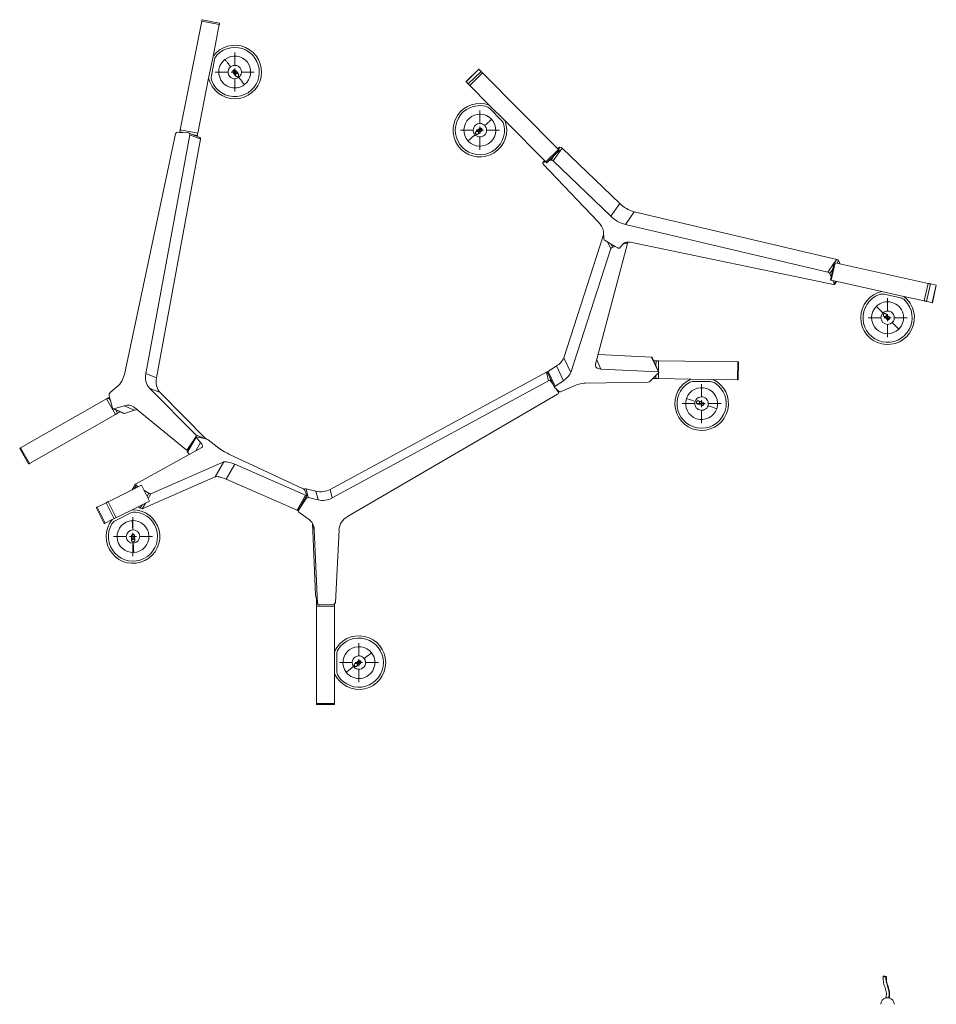
# Model space of a CAD drawing. Units: millimetres. Extents: x 51 to 415, y 13 to 252.
# Drawn here: x 51 to 144, y 152 to 252 of the extents above; entities that cross this region are included whole.
import ezdxf

# ---------------------------------------------------------------- set-up
doc = ezdxf.new("R2010")
doc.units = ezdxf.units.MM

# ---------------------------------------------------------------- blocks, each defined once
blk = doc.blocks.new('SW_CENTERMARKSYMBOL_0')
at = {"color": 0, "linetype": 'Continuous', "lineweight": 0}
for p, q in [((0, 0.726), (0, 1.982)), ((-0.726, 0), (-1.982, 0)), ((0, 0), (-0.363, 0)), ((0, 0), (0, 0.363)), ((0, 0), (0, -0.363)), ((0, 0), (0.363, 0)), ((0.726, 0), (1.982, 0)), ((0, -0.726), (0, -1.982))]:
    blk.add_line(p, q, dxfattribs=at)
blk = doc.blocks.new('SW_CENTERMARKSYMBOL_1')
at = {"color": 0, "linetype": 'Continuous', "lineweight": 0}
for p, q in [((0, 0.726), (0, 1.982)), ((-0.726, 0), (-1.982, 0)), ((0, 0), (-0.363, 0)), ((0, 0), (0, 0.363)), ((0, 0), (0, -0.363)), ((0, 0), (0.363, 0)), ((0.726, 0), (1.982, 0)), ((0, -0.726), (0, -1.982))]:
    blk.add_line(p, q, dxfattribs=at)
blk = doc.blocks.new('SW_CENTERMARKSYMBOL_2')
at = {"color": 0, "linetype": 'Continuous', "lineweight": 0}
for p, q in [((0, 0.726), (0, 1.982)), ((-0.726, 0), (-1.982, 0)), ((0, 0), (-0.363, 0)), ((0, 0), (0, 0.363)), ((0, 0), (0, -0.363)), ((0, 0), (0.363, 0)), ((0.726, 0), (1.982, 0)), ((0, -0.726), (0, -1.982))]:
    blk.add_line(p, q, dxfattribs=at)
blk = doc.blocks.new('SW_CENTERMARKSYMBOL_3')
at = {"color": 0, "linetype": 'Continuous', "lineweight": 0}
for p, q in [((0, 0.726), (0, 1.982)), ((-0.726, 0), (-1.982, 0)), ((0, 0), (-0.363, 0)), ((0, 0), (0, 0.363)), ((0, 0), (0, -0.363)), ((0, 0), (0.363, 0)), ((0.726, 0), (1.982, 0)), ((0, -0.726), (0, -1.982))]:
    blk.add_line(p, q, dxfattribs=at)
blk = doc.blocks.new('SW_CENTERMARKSYMBOL_4')
at = {"color": 0, "linetype": 'Continuous', "lineweight": 0}
for p, q in [((0, 0.726), (0, 1.982)), ((-0.726, 0), (-1.982, 0)), ((0, 0), (-0.363, 0)), ((0, 0), (0, 0.363)), ((0, 0), (0, -0.363)), ((0, 0), (0.363, 0)), ((0.726, 0), (1.982, 0)), ((0, -0.726), (0, -1.982))]:
    blk.add_line(p, q, dxfattribs=at)
blk = doc.blocks.new('SW_CENTERMARKSYMBOL_5')
at = {"color": 0, "linetype": 'Continuous', "lineweight": 0}
for p, q in [((0, 0.726), (0, 1.982)), ((-0.726, 0), (-1.982, 0)), ((0, 0), (-0.363, 0)), ((0, 0), (0, 0.363)), ((0, 0), (0, -0.363)), ((0, 0), (0.363, 0)), ((0.726, 0), (1.982, 0)), ((0, -0.726), (0, -1.982))]:
    blk.add_line(p, q, dxfattribs=at)

msp = doc.modelspace()

# ---------------------------------------------------------------- linework, layer by layer
at = {"color": 7, "linetype": 'Continuous', "lineweight": 15}
for p, q in [((70.934, 251.571), (69.154, 251.924)), ((66.936, 240.741), (69.125, 251.778)), ((69.125, 251.778), (70.905, 251.425)), ((70.905, 251.425), (70.266, 248.204)), ((70.266, 248.204), (69.825, 245.98)), ((70.434, 247.883), (70.103, 246.213)), ((97.227, 246.915), (95.94, 245.637)), ((95.946, 245.631), (97.233, 246.909)), ((97.233, 246.909), (97.46, 246.681)), ((69.825, 245.98), (68.716, 240.388)), ((72.582, 246.202), (72.592, 246.19)), ((72.85, 246.39), (72.841, 246.402)), ((96.172, 245.402), (97.46, 246.681)), ((97.619, 246.521), (96.331, 245.242)), ((97.619, 246.521), (105.327, 238.76)), ((96.172, 245.402), (95.946, 245.631)), ((96.331, 245.242), (98.303, 243.257)), ((99.901, 241.648), (98.303, 243.257)), ((98.341, 242.897), (99.541, 241.689)), ((99.901, 241.648), (104.04, 237.481)), ((66.461, 240.341), (61.269, 215.921)), ((63.452, 216.007), (67.915, 240.246)), ((66.886, 240.488), (66.636, 240.504)), ((66.886, 240.488), (66.895, 240.534)), ((66.886, 240.488), (67.246, 240.464)), ((67.246, 240.464), (66.895, 240.534)), ((68.716, 240.388), (66.936, 240.741)), ((67.807, 240.428), (67.246, 240.464)), ((68.923, 239.974), (67.842, 240.42)), ((68.996, 239.8), (67.915, 240.246)), ((68.656, 240.084), (68.675, 240.181)), ((96.949, 240.563), (96.938, 240.553)), ((97.161, 240.314), (97.171, 240.324)), ((64.533, 215.562), (68.996, 239.8)), ((105.2, 238.888), (105.465, 238.974)), ((105.465, 238.974), (105.321, 238.766)), ((104.04, 237.481), (105.327, 238.76)), ((104.131, 237.39), (105.418, 238.668)), ((104.788, 237.592), (105.682, 238.89)), ((105.327, 238.76), (105.329, 238.757)), ((105.682, 238.89), (111.533, 233.26)), ((103.893, 237.629), (103.73, 237.392)), ((103.758, 237.412), (103.902, 237.62)), ((103.758, 237.412), (104.023, 237.498)), ((109.352, 231.391), (103.774, 237.262)), ((104.345, 237.603), (104.571, 237.677)), ((104.788, 237.592), (110.639, 231.962)), ((111.533, 233.26), (110.639, 231.962)), ((112.118, 231.123), (113.012, 232.42)), ((113.012, 232.42), (133.549, 227.594)), ((112.118, 231.123), (132.655, 226.297)), ((109.892, 230.095), (105.853, 217.593)), ((109.916, 229.666), (109.875, 230.416)), ((109.087, 216.962), (112.323, 229.197)), ((110.047, 229.507), (110.663, 229.152)), ((110.663, 229.152), (111.089, 228.906)), ((110.663, 229.152), (110.817, 228.825)), ((111.089, 228.906), (110.817, 228.825)), ((111.089, 228.906), (111.355, 228.753)), ((111.864, 229.144), (111.528, 228.737)), ((112.184, 229.236), (111.859, 229.138)), ((112.321, 229.224), (112.266, 229.342)), ((133.221, 225.038), (112.759, 229.314)), ((110.627, 228.687), (106.559, 216.096)), ((133.311, 227.262), (132.917, 225.491)), ((133, 225.473), (133.393, 227.244)), ((133.393, 227.244), (142.826, 225.149)), ((133.585, 227.201), (133.749, 227.44)), ((133.749, 227.44), (133.887, 227.134)), ((132.856, 226.142), (132.994, 225.835)), ((132.917, 225.491), (132.997, 225.473)), ((133, 225.473), (138.146, 224.33)), ((133.174, 225.434), (133.311, 225.128)), ((133.311, 225.128), (133.475, 225.367)), ((133.312, 225.058), (133.518, 225.357)), ((142.826, 225.149), (142.433, 223.378)), ((142.675, 223.324), (143.069, 225.095)), ((143.069, 225.095), (143.629, 224.971)), ((143.236, 223.2), (143.629, 224.971)), ((143.265, 223.193), (143.658, 224.964)), ((140.36, 223.838), (138.146, 224.33)), ((138.373, 224.047), (140.035, 223.678)), ((142.433, 223.378), (140.36, 223.838)), ((143.236, 223.2), (142.675, 223.324)), ((138.561, 222.063), (138.55, 222.073)), ((138.317, 221.845), (138.327, 221.834)), ((114.758, 217.667), (109.343, 217.929)), ((106.559, 216.096), (105.853, 217.593)), ((114.758, 217.667), (115.463, 216.169)), ((115.516, 216.144), (114.811, 217.642)), ((114.97, 217.304), (115.221, 217.3)), ((115.479, 217.297), (123.518, 217.186)), ((123.518, 217.186), (123.493, 215.372)), ((123.546, 215.372), (123.571, 217.186)), ((64.533, 215.562), (63.452, 216.007)), ((104.103, 216.148), (82.157, 204.247)), ((104.103, 216.148), (104.307, 215.27)), ((104.21, 216.096), (104.916, 214.599)), ((105.109, 216.774), (104.284, 216.207)), ((104.284, 216.207), (104.99, 214.71)), ((105.109, 216.774), (105.814, 215.276)), ((115.463, 216.169), (109.635, 216.452)), ((115.2, 215.791), (115.482, 216.065)), ((104.307, 215.27), (82.361, 203.368)), ((104.78, 214.888), (104.551, 215.224)), ((105.814, 215.276), (104.99, 214.71)), ((108.045, 215.026), (114.401, 215.137)), ((114.631, 215.238), (114.891, 215.49)), ((114.891, 215.49), (115.2, 215.791)), ((114.891, 215.49), (115.196, 215.486)), ((115.196, 215.486), (115.2, 215.791)), ((115.455, 215.483), (118.749, 215.437)), ((121.016, 215.406), (118.749, 215.437)), ((119.028, 215.207), (120.73, 215.183)), ((123.493, 215.372), (121.016, 215.406)), ((60.542, 214.671), (59.787, 214.027)), ((68.51, 209.772), (63.82, 214.512)), ((63.82, 214.512), (64.902, 214.067)), ((69.548, 209.37), (64.902, 214.067)), ((83.924, 201.483), (105.234, 213.911)), ((104.924, 214.588), (105.075, 214.455)), ((105.075, 214.455), (105.259, 214.292)), ((105.297, 214.129), (105.075, 214.455)), ((105.259, 214.292), (105.425, 214.145)), ((105.259, 214.292), (105.297, 214.129)), ((105.317, 214.082), (105.271, 214.281)), ((105.608, 214.164), (106.776, 214.697)), ((50.735, 208.444), (59.474, 213.43)), ((60.373, 211.854), (59.474, 213.43)), ((59.689, 213.552), (59.77, 213.599)), ((59.689, 213.552), (59.86, 213.252)), ((59.715, 213.81), (59.77, 213.599)), ((59.77, 213.599), (59.86, 213.252)), ((59.86, 213.252), (60.056, 212.493)), ((119.412, 212.921), (119.426, 212.917)), ((119.529, 213.227), (119.515, 213.231)), ((60.127, 212.405), (61.208, 211.96)), ((60.208, 212.403), (61.236, 212.732)), ((61.289, 211.958), (60.208, 212.403)), ((60.588, 211.976), (60.831, 212.115)), ((61.236, 212.732), (62.317, 212.287)), ((61.289, 211.958), (62.317, 212.287)), ((62.316, 212.548), (67.493, 208.285)), ((51.634, 206.868), (60.373, 211.854)), ((68.523, 209.578), (67.653, 208.059)), ((68.542, 209.533), (67.672, 208.014)), ((67.695, 208.341), (68.432, 209.418)), ((69.003, 209.014), (68.542, 209.533)), ((69.58, 209.363), (68.575, 209.583)), ((69.781, 209.261), (70.681, 208.559)), ((50.652, 208.397), (51.551, 206.821)), ((50.735, 208.444), (51.634, 206.868)), ((62.402, 204.772), (69.136, 208.509)), ((67.52, 208.269), (67.725, 208.185)), ((67.861, 207.802), (67.672, 208.014)), ((71.349, 207.025), (63.952, 203.785)), ((71.349, 207.025), (70.479, 205.507)), ((71.889, 207.827), (79.353, 204.345)), ((71.601, 205.269), (72.471, 206.787)), ((79.668, 203.641), (72.471, 206.787)), ((70.479, 205.507), (63.082, 202.266)), ((78.798, 202.122), (71.601, 205.269)), ((59.623, 202.991), (63.008, 204.662)), ((62.396, 204.766), (62.072, 204.2)), ((62.503, 204.651), (62.312, 204.319)), ((62.714, 204.517), (62.503, 204.651)), ((63.811, 203.035), (63.008, 204.662)), ((63.82, 203.039), (63.017, 204.666)), ((63.751, 203.856), (63.264, 204.166)), ((79.534, 204.207), (79.786, 203.643)), ((79.715, 204.285), (79.918, 203.407)), ((80.717, 204.049), (79.715, 204.285)), ((80.717, 204.049), (80.921, 203.171)), ((82.361, 203.368), (82.157, 204.247)), ((59.623, 202.991), (60.426, 201.364)), ((62.069, 202.176), (63.811, 203.035)), ((79.668, 203.641), (78.798, 202.122)), ((78.918, 202.105), (79.788, 203.623)), ((79.706, 203.324), (78.949, 202.129)), ((80.921, 203.171), (79.918, 203.407)), ((58.417, 202.396), (59.22, 200.769)), ((58.528, 202.451), (59.418, 202.89)), ((59.331, 200.824), (58.528, 202.451)), ((60.221, 201.263), (59.418, 202.89)), ((62.069, 202.176), (60.036, 201.172)), ((62.881, 202.338), (62.67, 202.472)), ((63.072, 202.67), (62.881, 202.338)), ((78.909, 202.098), (78.928, 202.018)), ((78.985, 201.934), (79.938, 201.24)), ((60.036, 201.172), (59.331, 200.824)), ((60.39, 201.094), (61.916, 201.847)), ((80.347, 200.796), (80.679, 193.536)), ((80.54, 200.154), (80.883, 192.658)), ((82.7, 192.758), (83.051, 200.143)), ((62.002, 199.058), (62.003, 199.042)), ((62.329, 199.058), (62.328, 199.072)), ((80.679, 193.536), (80.883, 192.658)), ((80.679, 193.536), (80.683, 193.512)), ((80.683, 193.512), (80.887, 192.633)), ((80.783, 193.082), (80.783, 192.644)), ((80.783, 192.394), (80.783, 192.644)), ((82.597, 192.394), (80.783, 192.394)), ((80.783, 182.507), (80.783, 192.394)), ((81.063, 192.516), (82.52, 192.596)), ((82.597, 192.616), (82.597, 192.394)), ((82.597, 187.791), (82.597, 192.394)), ((82.597, 185.524), (82.597, 187.791)), ((82.824, 185.806), (82.824, 187.509)), ((84.661, 186.551), (84.649, 186.542)), ((84.847, 186.282), (84.858, 186.291)), ((82.597, 182.507), (82.597, 185.524)), ((80.783, 182.507), (82.597, 182.507)), ((80.783, 182.416), (80.783, 182.507)), ((80.783, 182.416), (82.597, 182.416)), ((82.597, 182.507), (82.597, 182.416)), ((138.554, 152.679), (138.554, 152.63)), ((138.554, 152.63), (138.707, 152.63))]:
    msp.add_line(p, q, dxfattribs=at)
at = {"color": 8, "linetype": 'Continuous', "lineweight": 15}
for p, q in [((68.675, 240.181), (68.187, 240.278)), ((104.9, 238.154), (104.571, 237.677)), ((110.312, 229.354), (110.627, 228.687)), ((112.145, 229.317), (112.184, 229.236)), ((133.306, 227.241), (132.655, 226.297)), ((133.549, 227.594), (133.319, 227.26)), ((132.856, 226.142), (133.16, 226.584)), ((109.635, 216.452), (109.198, 217.38)), ((115.214, 216.787), (115.221, 217.3)), ((115.479, 217.297), (115.465, 216.253)), ((115.462, 216.046), (115.455, 215.483)), ((104.482, 215.519), (104.551, 215.224)), ((60.409, 212.289), (60.588, 211.976)), ((69.414, 209.399), (68.51, 209.772)), ((69.003, 209.014), (68.517, 208.166)), ((67.695, 208.341), (67.792, 208.301)), ((63.751, 203.856), (63.571, 203.543)), ((63.683, 203.316), (63.952, 203.785)), ((79.706, 203.324), (79.68, 203.435)), ((63.082, 202.266), (63.409, 202.837)), ((78.949, 202.129), (78.944, 202.15)), ((80.427, 200.639), (80.54, 200.154)), ((80.783, 192.644), (80.884, 192.644))]:
    msp.add_line(p, q, dxfattribs=at)
at = {"color": 7, "linetype": 'Continuous', "lineweight": 15, "flags": 128}
for points in [[(69.125, 251.778), (69.132, 251.811), (69.138, 251.841), (69.143, 251.869), (69.148, 251.891), (69.151, 251.908), (69.153, 251.919), (69.154, 251.924), (69.154, 251.924)], [(70.905, 251.425), (70.912, 251.458), (70.918, 251.488), (70.923, 251.516), (70.928, 251.538), (70.931, 251.555), (70.933, 251.566), (70.934, 251.571), (70.934, 251.571)], [(97.227, 246.915), (97.228, 246.915), (97.233, 246.909)], [(97.46, 246.681), (97.47, 246.671), (97.484, 246.657), (97.501, 246.639), (97.522, 246.618), (97.545, 246.595), (97.57, 246.57), (97.594, 246.545), (97.619, 246.521)], [(95.946, 245.631), (95.94, 245.636), (95.94, 245.637)], [(96.331, 245.242), (96.307, 245.267), (96.282, 245.292), (96.258, 245.316), (96.235, 245.339), (96.214, 245.36), (96.196, 245.378), (96.182, 245.392), (96.172, 245.402)], [(66.895, 240.534), (66.897, 240.543), (66.9, 240.558), (66.904, 240.579), (66.909, 240.605), (66.915, 240.636), (66.922, 240.669), (66.929, 240.703), (66.936, 240.738)], [(68.675, 240.181), (68.677, 240.19), (68.68, 240.205), (68.684, 240.227), (68.689, 240.254), (68.695, 240.284), (68.702, 240.318), (68.709, 240.353), (68.716, 240.388)], [(105.329, 238.757), (105.352, 238.734), (105.373, 238.714), (105.39, 238.696), (105.404, 238.682), (105.413, 238.673), (105.418, 238.669), (105.418, 238.668)], [(103.774, 237.262), (103.754, 237.286), (103.738, 237.31), (103.727, 237.333), (103.722, 237.355), (103.723, 237.374), (103.729, 237.391), (103.741, 237.403), (103.758, 237.412)], [(104.131, 237.39), (104.13, 237.39), (104.126, 237.395), (104.116, 237.404), (104.102, 237.418), (104.085, 237.436), (104.064, 237.458), (104.04, 237.481)], [(112.759, 229.314), (112.611, 229.34), (112.47, 229.351), (112.339, 229.35), (112.218, 229.334), (112.109, 229.306), (112.013, 229.264), (111.931, 229.21), (111.864, 229.144)], [(112.323, 229.197), (112.324, 229.214), (112.319, 229.227), (112.308, 229.238), (112.292, 229.245), (112.27, 229.248), (112.244, 229.248), (112.215, 229.244), (112.184, 229.236)], [(111.528, 228.737), (111.516, 228.727), (111.501, 228.72), (111.481, 228.716), (111.459, 228.717), (111.435, 228.721), (111.408, 228.728), (111.382, 228.739), (111.355, 228.753)], [(133.311, 227.262), (133.311, 227.262), (133.314, 227.261), (133.325, 227.259), (133.341, 227.255), (133.363, 227.25), (133.39, 227.244)], [(133.311, 225.128), (133.319, 225.105), (133.321, 225.085), (133.317, 225.067), (133.307, 225.052), (133.292, 225.042), (133.272, 225.036), (133.248, 225.035), (133.221, 225.038)], [(142.826, 225.149), (142.857, 225.142), (142.89, 225.135), (142.924, 225.127), (142.958, 225.12), (142.991, 225.113), (143.021, 225.106), (143.047, 225.1), (143.069, 225.095)], [(143.629, 224.971), (143.645, 224.967), (143.655, 224.965), (143.658, 224.964)], [(142.675, 223.324), (142.654, 223.329), (142.627, 223.335), (142.597, 223.341), (142.565, 223.349), (142.53, 223.356), (142.496, 223.364), (142.463, 223.371), (142.433, 223.378)], [(143.265, 223.193), (143.262, 223.194), (143.252, 223.196), (143.236, 223.2)], [(109.635, 216.452), (109.489, 216.467), (109.363, 216.498), (109.257, 216.543), (109.174, 216.603), (109.114, 216.676), (109.08, 216.761), (109.071, 216.857), (109.087, 216.962)], [(115.221, 217.3), (115.248, 217.3), (115.279, 217.299), (115.313, 217.299), (115.348, 217.298), (115.384, 217.298), (115.418, 217.297), (115.449, 217.297), (115.477, 217.297)], [(123.518, 217.186), (123.54, 217.186), (123.557, 217.186), (123.567, 217.186), (123.571, 217.186), (123.571, 217.186)], [(104.21, 216.096), (104.207, 216.108), (104.209, 216.123), (104.216, 216.139), (104.227, 216.156), (104.242, 216.173), (104.262, 216.19), (104.284, 216.207)], [(115.482, 216.065), (115.5, 216.085), (115.512, 216.104), (115.518, 216.121), (115.519, 216.137), (115.513, 216.15), (115.502, 216.16), (115.485, 216.166), (115.463, 216.169)], [(115.455, 215.483), (115.427, 215.483), (115.395, 215.483), (115.361, 215.484), (115.325, 215.484), (115.289, 215.485), (115.255, 215.485), (115.223, 215.486), (115.196, 215.486)], [(123.546, 215.372), (123.546, 215.372), (123.542, 215.372), (123.532, 215.372), (123.515, 215.372), (123.493, 215.372)], [(104.99, 214.71), (104.967, 214.693), (104.948, 214.676), (104.932, 214.658), (104.921, 214.641), (104.915, 214.626), (104.913, 214.611), (104.916, 214.599), (104.924, 214.588)], [(59.476, 213.431), (59.505, 213.447), (59.535, 213.465), (59.566, 213.482), (59.596, 213.5), (59.625, 213.516), (59.65, 213.53), (59.672, 213.543), (59.689, 213.552)], [(60.588, 211.976), (60.571, 211.967), (60.549, 211.954), (60.523, 211.939), (60.494, 211.923), (60.463, 211.905), (60.432, 211.888), (60.402, 211.87), (60.373, 211.854)], [(62.317, 212.287), (62.463, 212.325), (62.567, 212.341)], [(68.575, 209.583), (68.557, 209.586), (68.541, 209.587), (68.53, 209.584), (68.523, 209.578), (68.521, 209.57), (68.524, 209.56), (68.531, 209.547), (68.542, 209.533)], [(69.136, 208.509), (69.177, 208.542), (69.202, 208.585), (69.211, 208.636), (69.202, 208.697), (69.177, 208.766), (69.135, 208.843), (69.077, 208.926), (69.003, 209.014)], [(50.652, 208.397), (50.653, 208.397), (50.659, 208.401), (50.671, 208.407), (50.688, 208.417), (50.709, 208.429), (50.735, 208.444)], [(67.672, 208.014), (67.661, 208.029), (67.654, 208.041), (67.651, 208.052), (67.653, 208.059)], [(72.471, 206.787), (72.283, 206.865), (72.104, 206.931), (71.936, 206.983), (71.783, 207.021), (71.645, 207.045), (71.526, 207.053), (71.427, 207.047), (71.349, 207.025)], [(51.551, 206.821), (51.552, 206.821), (51.558, 206.825), (51.57, 206.831), (51.587, 206.841), (51.608, 206.853), (51.634, 206.868)], [(71.601, 205.269), (71.413, 205.347), (71.234, 205.412), (71.067, 205.465), (70.913, 205.503), (70.775, 205.526), (70.656, 205.535), (70.557, 205.528), (70.479, 205.507)], [(62.503, 204.651), (62.474, 204.67), (62.449, 204.689), (62.428, 204.708), (62.411, 204.726), (62.4, 204.741), (62.395, 204.755), (62.395, 204.765), (62.402, 204.772)], [(63.008, 204.662), (63.015, 204.666), (63.017, 204.666)], [(59.418, 202.89), (59.449, 202.906), (59.48, 202.921), (59.512, 202.937), (59.541, 202.951), (59.568, 202.964), (59.591, 202.976), (59.609, 202.985), (59.623, 202.991)], [(63.812, 203.035), (63.819, 203.039), (63.82, 203.039)], [(79.668, 203.641), (79.697, 203.629), (79.723, 203.621), (79.746, 203.616), (79.764, 203.614), (79.778, 203.616), (79.787, 203.622), (79.789, 203.631), (79.786, 203.643)], [(58.417, 202.396), (58.417, 202.396), (58.423, 202.399), (58.435, 202.405), (58.452, 202.414), (58.474, 202.424), (58.499, 202.437), (58.528, 202.451)], [(78.918, 202.105), (78.917, 202.103), (78.908, 202.098), (78.895, 202.096), (78.876, 202.097), (78.853, 202.102), (78.827, 202.111), (78.798, 202.122)], [(59.331, 200.824), (59.302, 200.81), (59.277, 200.797), (59.255, 200.787), (59.238, 200.778), (59.226, 200.772), (59.22, 200.77), (59.22, 200.769)]]:
    msp.add_lwpolyline(points, dxfattribs=at)
at = {"color": 7, "linetype": 'Continuous', "lineweight": 15}
for centre, radius, start, end in [((72.472, 246.611), 2.721, 193.40578, 144.15714), ((72.472, 246.611), 2.495, 201.20564, 136.35728), ((71.324, 247.706), 0.907, 136.35728, 168.78146), ((72.472, 246.611), 1.619, 127.75693, 307.75693), ((72.472, 246.611), 1.619, 307.75693, 127.75693), ((72.472, 246.611), 0.68, 127.75693, 307.75693), ((72.472, 246.611), 0.68, 307.75693, 127.75693), ((70.992, 246.036), 0.907, 168.78146, 201.20564), ((97.347, 240.709), 2.721, 69.4296, 20.18096), ((97.347, 240.709), 2.495, 77.22946, 12.3811), ((97.698, 242.258), 0.907, 44.80528, 77.22946), ((97.347, 240.709), 1.619, 42.84078, 222.84078), ((97.347, 240.709), 1.619, 222.84078, 42.84078), ((97.347, 240.709), 0.68, 42.84078, 222.84078), ((97.347, 240.709), 0.68, 222.84078, 42.84078), ((98.898, 241.05), 0.907, 12.3811, 44.80528), ((66.649, 240.314), 0.19, 93.74257, 172.09348), ((67.895, 240.549), 0.977, 168.6599, 168.84285), ((67.782, 240.29), 0.14, 341.57691, 79.49606), ((68.848, 239.841), 0.153, 344.68641, 60.83074), ((105.49, 238.718), 0.258, 41.80837, 95.60823), ((104.596, 237.42), 0.258, 41.80817, 95.61038), ((113.874, 235.66), 3.353, 225.714, 255.10218), ((112.98, 234.362), 3.353, 225.71393, 255.102), ((108.205, 230.147), 1.691, 9.1386, 47.3196), ((110.151, 229.726), 0.243, 194.34388, 244.72212), ((110.884, 228.531), 0.301, 102.78699, 148.81813), ((133.642, 228.368), 1.152, 257.38504, 257.51763), ((133.472, 227.288), 0.316, 28.71075, 75.95621), ((132.579, 225.99), 0.316, 28.71075, 75.95621), ((133.206, 226.405), 0.955, 257.35162, 257.51122), ((138.717, 221.669), 2.721, 102.10393, 52.8553), ((138.717, 221.669), 2.495, 109.90379, 45.05544), ((138.176, 223.162), 0.907, 77.47962, 109.90379), ((138.717, 221.669), 1.619, 314.3171, 134.3171), ((139.838, 222.792), 0.907, 45.05544, 77.47962), ((138.717, 221.669), 1.619, 134.3171, 314.3171), ((138.717, 221.669), 0.68, 134.3171, 314.3171), ((138.717, 221.669), 0.68, 314.3171, 134.3171), ((104.16, 218.384), 1.869, 300.51787, 334.98449), ((114.764, 217.611), 0.0562, 33.28951, 96.64022), ((115.477, 217.186), 0.111, 88.60568, 89.76517), ((59.036, 216.384), 2.281, 311.31957, 348.28138), ((65.093, 215.619), 1.686, 166.67416, 221.01509), ((104.202, 215.966), 0.206, 79.63094, 118.4716), ((104.865, 216.886), 1.869, 300.51762, 334.98474), ((66.174, 215.173), 1.686, 166.67397, 221.01532), ((104.403, 215.108), 0.188, 38.10865, 120.5282), ((108.239, 211.672), 3.36, 93.3128, 115.80749), ((114.372, 215.517), 0.381, 274.42249, 312.87724), ((119.848, 212.948), 2.721, 113.83821, 64.58957), ((119.848, 212.948), 2.495, 121.63807, 56.78971), ((119.016, 214.3), 0.907, 89.21389, 121.63807), ((120.718, 214.276), 0.907, 56.78971, 89.21389), ((59.934, 213.858), 0.223, 130.91746, 192.46598), ((105.166, 214.049), 0.154, 296.10611, 31.5963), ((105.499, 214.335), 0.203, 248.87215, 302.58362), ((119.848, 212.948), 1.619, 341.54317, 161.54317), ((59.087, 214.11), 0.782, 299.62077, 299.82576), ((119.848, 212.948), 1.619, 161.54317, 341.54317), ((119.848, 212.948), 0.68, 161.54317, 341.54317), ((119.848, 212.948), 0.68, 341.54317, 161.54317), ((60.171, 212.514), 0.117, 190.31207, 288.30279), ((61.251, 212.067), 0.116, 248.28412, 289.01536), ((61.61, 211.671), 1.125, 51.19619, 109.43797), ((68.373, 209.657), 0.179, 336.65122, 39.9221), ((69.426, 208.812), 0.572, 51.71362, 74.42549), ((67.569, 208.404), 0.141, 237.3308, 333.39968), ((74.629, 213.707), 6.487, 232.51799, 245.01405), ((79.197, 203.952), 0.423, 37.16663, 68.37859), ((79.669, 204.087), 0.204, 76.95231, 136.42808), ((81.175, 206.055), 2.058, 257.139, 298.50995), ((63.955, 204.114), 0.329, 231.55795, 269.35513), ((63.725, 203.209), 0.194, 296.09306, 296.39418), ((79.872, 203.211), 0.201, 76.62595, 145.97072), ((81.379, 205.176), 2.058, 257.139, 298.50995), ((62.147, 199.455), 2.721, 140.89101, 91.64238), ((62.147, 199.455), 2.495, 148.69087, 83.84252), ((62.318, 201.034), 0.907, 83.84252, 116.26669), ((63.086, 202.595), 0.329, 231.55766, 269.35487), ((79.067, 202.05), 0.142, 146.18613, 234.79116), ((60.791, 200.28), 0.907, 116.26669, 148.69087), ((62.147, 199.455), 1.619, 92.60981, 272.60981), ((62.147, 199.455), 1.619, 272.60981, 92.60981), ((79.119, 200.076), 1.423, 3.12424, 54.87255), ((84.724, 200.007), 1.679, 118.47918, 175.36578), ((62.147, 199.455), 0.68, 92.60981, 272.60981), ((62.147, 199.455), 0.68, 272.60981, 92.60981), ((81.043, 192.676), 0.161, 186.23009, 277.21071), ((82.518, 192.78), 0.183, 270.57948, 353.26351), ((85.071, 186.658), 2.721, 204.62432, 155.37568), ((85.071, 186.658), 2.495, 212.42418, 147.57582), ((83.731, 187.509), 0.907, 147.57582, 180), ((85.071, 186.658), 1.619, 37.23055, 217.23055), ((85.071, 186.658), 1.619, 217.23055, 37.23055), ((85.071, 186.658), 0.68, 37.23055, 217.23055), ((85.071, 186.658), 0.68, 217.23055, 37.23055), ((83.731, 185.806), 0.907, 180, 212.42418), ((138.717, 151.969), 0.68, 103.88654, 180), ((138.717, 151.969), 0.68, 360, 76.15554)]:
    msp.add_arc(centre, radius, start, end, dxfattribs=at)
for points, knots in [([(72.056, 247.149), (71.965, 247.265), (71.785, 247.499), (71.62, 247.711), (71.517, 247.844), (71.493, 247.875), (71.481, 247.891)], [0, 0, 0, 0, 0.280071, 0.560052, 0.780018, 1, 1, 1, 1]), ([(72.333, 246.79), (72.322, 246.78), (72.3, 246.76), (72.275, 246.701), (72.275, 246.636), (72.291, 246.583), (72.308, 246.558), (72.316, 246.546)], [0, 0, 0, 0, 0.230315, 0.472419, 0.73047, 0.864798, 1, 1, 1, 1]), ([(72.316, 246.546), (72.336, 246.52), (72.376, 246.469), (72.482, 246.332), (72.535, 246.263), (72.562, 246.228)], [0, 0, 0, 0, 0.3299208, 0.6633881, 1, 1, 1, 1]), ([(72.574, 246.747), (72.564, 246.758), (72.544, 246.78), (72.507, 246.803), (72.47, 246.816), (72.422, 246.823), (72.371, 246.815), (72.346, 246.798), (72.333, 246.79)], [0, 0, 0, 0, 0.134246, 0.267497, 0.39821, 0.52559, 0.769041, 1, 1, 1, 1]), ([(72.614, 246.428), (72.601, 246.415), (72.574, 246.39), (72.552, 246.338), (72.547, 246.283), (72.561, 246.231), (72.592, 246.186), (72.637, 246.154), (72.69, 246.139), (72.745, 246.142), (72.785, 246.158), (72.805, 246.172), (72.809, 246.176)], [0, 0, 0, 0, 0.107376, 0.214747, 0.322118, 0.429494, 0.536863, 0.644234, 0.751608, 0.858979, 0.966351, 1, 1, 1, 1]), ([(72.81, 246.441), (72.786, 246.472), (72.736, 246.536), (72.634, 246.668), (72.594, 246.721), (72.574, 246.747)], [0, 0, 0, 0, 0.312694, 0.659224, 1, 1, 1, 1]), ([(72.809, 246.176), (72.82, 246.184), (72.831, 246.195), (72.852, 246.223), (72.861, 246.24), (72.873, 246.282), (72.875, 246.306), (72.867, 246.355), (72.857, 246.381), (72.824, 246.423), (72.803, 246.439), (72.756, 246.459), (72.733, 246.463), (72.689, 246.462), (72.67, 246.457), (72.638, 246.444), (72.625, 246.436), (72.614, 246.428)], [0, 0, 0, 0, 0.125, 0.125, 0.25, 0.25, 0.375, 0.375, 0.5, 0.5, 0.625, 0.625, 0.75, 0.75, 0.875, 0.875, 1, 1, 1, 1]), ([(72.76, 246.151), (72.763, 246.152), (72.786, 246.152), (72.802, 246.16), (72.816, 246.167)], [0, 0, 0, 0, 0.141136, 1, 1, 1, 1]), ([(72.816, 246.167), (72.825, 246.18), (72.844, 246.206), (72.865, 246.27), (72.862, 246.336), (72.85, 246.379), (72.842, 246.392), (72.841, 246.393)], [0, 0, 0, 0, 0.248718, 0.523651, 0.827423, 0.988253, 1, 1, 1, 1]), ([(73.464, 245.33), (73.447, 245.352), (73.413, 245.396), (73.278, 245.57), (73.106, 245.793), (72.961, 245.979), (72.889, 246.073)], [0, 0, 0, 0, 0.279972, 0.559931, 0.779933, 1, 1, 1, 1]), ([(97.513, 240.863), (97.502, 240.874), (97.48, 240.894), (97.419, 240.914), (97.355, 240.909), (97.303, 240.887), (97.28, 240.869), (97.269, 240.859)], [0, 0, 0, 0, 0.230325, 0.472431, 0.730477, 0.864801, 1, 1, 1, 1]), ([(97.846, 241.172), (97.954, 241.272), (98.171, 241.473), (98.367, 241.655), (98.491, 241.77), (98.52, 241.797), (98.534, 241.81)], [0, 0, 0, 0, 0.280071, 0.560052, 0.780018, 1, 1, 1, 1]), ([(96.16, 239.608), (96.18, 239.627), (96.22, 239.665), (96.382, 239.814), (96.589, 240.006), (96.762, 240.166), (96.848, 240.247)], [0, 0, 0, 0, 0.279972, 0.559931, 0.779933, 1, 1, 1, 1]), ([(97.177, 240.552), (97.164, 240.564), (97.136, 240.589), (97.083, 240.606), (97.028, 240.606), (96.976, 240.587), (96.934, 240.552), (96.907, 240.505), (96.896, 240.451), (96.904, 240.396), (96.924, 240.358), (96.94, 240.339), (96.944, 240.335)], [0, 0, 0, 0, 0.107371, 0.214743, 0.322115, 0.429489, 0.536859, 0.64423, 0.751606, 0.858978, 0.966352, 1, 1, 1, 1]), ([(96.915, 240.382), (96.916, 240.379), (96.918, 240.356), (96.928, 240.341), (96.936, 240.328)], [0, 0, 0, 0, 0.141094, 1, 1, 1, 1]), ([(96.936, 240.328), (96.949, 240.32), (96.977, 240.303), (97.043, 240.288), (97.108, 240.297), (97.149, 240.312), (97.162, 240.322), (97.163, 240.322)], [0, 0, 0, 0, 0.248718, 0.523651, 0.827429, 0.98825, 1, 1, 1, 1]), ([(96.944, 240.335), (96.957, 240.323), (96.985, 240.298), (97.038, 240.281), (97.093, 240.282), (97.145, 240.3), (97.187, 240.335), (97.214, 240.382), (97.225, 240.436), (97.217, 240.491), (97.197, 240.53), (97.181, 240.548), (97.177, 240.552)], [0, 0, 0, 0, 0.107373, 0.2147456, 0.3221179, 0.429488, 0.5368587, 0.6442299, 0.7516061, 0.8589769, 0.9663516, 1, 1, 1, 1]), ([(97.269, 240.859), (97.245, 240.837), (97.197, 240.793), (97.07, 240.675), (97.006, 240.616), (96.974, 240.586)], [0, 0, 0, 0, 0.3299246, 0.6633881, 1, 1, 1, 1]), ([(97.197, 240.347), (97.229, 240.377), (97.292, 240.435), (97.419, 240.553), (97.467, 240.598), (97.491, 240.621)], [0, 0, 0, 0, 0.338955, 0.672244, 1, 1, 1, 1]), ([(97.345, 240.873), (97.357, 240.873), (97.368, 240.872), (97.391, 240.868), (97.402, 240.865), (97.434, 240.853), (97.453, 240.839), (97.469, 240.822)], [0, 0, 0, 0, 0.25, 0.25, 0.5, 0.5, 1, 1, 1, 1]), ([(97.491, 240.621), (97.502, 240.631), (97.522, 240.653), (97.541, 240.691), (97.552, 240.73), (97.554, 240.778), (97.542, 240.828), (97.523, 240.852), (97.513, 240.863)], [0, 0, 0, 0, 0.134244, 0.267494, 0.398207, 0.525578, 0.769047, 1, 1, 1, 1]), ([(137.586, 222.827), (137.605, 222.808), (137.643, 222.768), (137.797, 222.611), (137.994, 222.409), (138.159, 222.24), (138.242, 222.156)], [0, 0, 0, 0, 0.279972, 0.559931, 0.779934, 1, 1, 1, 1]), ([(138.333, 222.063), (138.321, 222.048), (138.297, 222.02), (138.281, 221.966), (138.283, 221.912), (138.303, 221.861), (138.339, 221.819), (138.387, 221.793), (138.441, 221.784), (138.495, 221.794), (138.533, 221.814), (138.551, 221.83), (138.555, 221.834)], [0, 0, 0, 0, 0.107372, 0.214744, 0.322117, 0.429492, 0.536865, 0.644237, 0.751614, 0.858982, 0.966354, 1, 1, 1, 1]), ([(138.325, 222.07), (138.317, 222.057), (138.301, 222.028), (138.288, 221.962), (138.298, 221.897), (138.315, 221.856), (138.325, 221.844), (138.325, 221.843)], [0, 0, 0, 0, 0.248735, 0.523668, 0.827432, 0.988257, 1, 1, 1, 1]), ([(138.378, 222.092), (138.375, 222.092), (138.353, 222.088), (138.338, 222.079), (138.325, 222.07)], [0, 0, 0, 0, 0.141127, 1, 1, 1, 1]), ([(138.555, 221.834), (138.567, 221.848), (138.591, 221.877), (138.607, 221.93), (138.605, 221.985), (138.585, 222.036), (138.549, 222.077), (138.501, 222.104), (138.447, 222.113), (138.392, 222.103), (138.354, 222.083), (138.337, 222.066), (138.333, 222.063)], [0, 0, 0, 0, 0.107379, 0.21475, 0.322118, 0.429492, 0.536864, 0.644236, 0.751608, 0.858983, 0.966354, 1, 1, 1, 1]), ([(138.865, 221.751), (138.842, 221.774), (138.797, 221.821), (138.676, 221.945), (138.615, 222.007), (138.584, 222.038)], [0, 0, 0, 0, 0.329919, 0.663392, 1, 1, 1, 1]), ([(138.351, 221.81), (138.382, 221.779), (138.442, 221.717), (138.563, 221.593), (138.609, 221.546), (138.632, 221.522)], [0, 0, 0, 0, 0.3389627, 0.6722442, 1, 1, 1, 1]), ([(138.632, 221.522), (138.643, 221.512), (138.665, 221.493), (138.704, 221.474), (138.743, 221.465), (138.791, 221.464), (138.841, 221.477), (138.864, 221.497), (138.875, 221.507)], [0, 0, 0, 0, 0.134234, 0.267498, 0.39821, 0.525596, 0.769043, 1, 1, 1, 1]), ([(138.875, 221.507), (138.885, 221.518), (138.905, 221.541), (138.923, 221.602), (138.916, 221.666), (138.894, 221.717), (138.874, 221.74), (138.865, 221.751)], [0, 0, 0, 0, 0.230304, 0.472414, 0.730456, 0.864789, 1, 1, 1, 1]), ([(119.316, 213.126), (119.316, 213.11), (119.314, 213.077), (119.333, 213.013), (119.372, 212.96), (119.405, 212.931), (119.42, 212.924), (119.421, 212.924)], [0, 0, 0, 0, 0.248726, 0.523658, 0.827429, 0.988252, 1, 1, 1, 1]), ([(119.354, 213.17), (119.351, 213.168), (119.333, 213.154), (119.324, 213.139), (119.316, 213.126)], [0, 0, 0, 0, 0.1411192, 1, 1, 1, 1]), ([(119.327, 213.122), (119.322, 213.104), (119.314, 213.068), (119.325, 213.013), (119.351, 212.965), (119.393, 212.929), (119.443, 212.909), (119.498, 212.907), (119.55, 212.924), (119.594, 212.958), (119.619, 212.993), (119.627, 213.016), (119.629, 213.021)], [0, 0, 0, 0, 0.107374, 0.214746, 0.322122, 0.429489, 0.536864, 0.644236, 0.751608, 0.858981, 0.966352, 1, 1, 1, 1]), ([(119.629, 213.021), (119.633, 213.039), (119.641, 213.075), (119.631, 213.13), (119.604, 213.178), (119.563, 213.214), (119.512, 213.235), (119.458, 213.236), (119.405, 213.219), (119.361, 213.186), (119.337, 213.15), (119.329, 213.128), (119.327, 213.122)], [0, 0, 0, 0, 0.107373, 0.214744, 0.322118, 0.429489, 0.536861, 0.644233, 0.751605, 0.858977, 0.966353, 1, 1, 1, 1]), ([(119.459, 212.906), (119.5, 212.892), (119.582, 212.865), (119.746, 212.81), (119.809, 212.789), (119.84, 212.779)], [0, 0, 0, 0, 0.3389586, 0.6722441, 1, 1, 1, 1]), ([(120.064, 212.876), (120.067, 212.891), (120.074, 212.92), (120.062, 212.983), (120.027, 213.037), (119.984, 213.072), (119.842, 213.13), (119.882, 213.106), (119.685, 213.176), (119.611, 213.2), (119.577, 213.211)], [0, 0, 0, 0, 0.056233, 0.115345, 0.178347, 0.211144, 0.244154, 0.503731, 0.766095, 1, 1, 1, 1]), ([(119.84, 212.779), (119.854, 212.775), (119.883, 212.768), (119.926, 212.769), (119.965, 212.778), (120.008, 212.799), (120.046, 212.834), (120.058, 212.863), (120.064, 212.876)], [0, 0, 0, 0, 0.134241, 0.267494, 0.398208, 0.525591, 0.769046, 1, 1, 1, 1]), ([(62.137, 199.682), (62.122, 199.68), (62.092, 199.676), (62.038, 199.642), (62, 199.59), (61.983, 199.537), (61.983, 199.507), (61.982, 199.493)], [0, 0, 0, 0, 0.230307, 0.472419, 0.730467, 0.864804, 1, 1, 1, 1]), ([(61.982, 199.493), (61.984, 199.46), (61.987, 199.395), (61.995, 199.222), (61.999, 199.135), (62, 199.091)], [0, 0, 0, 0, 0.3299244, 0.663388, 1, 1, 1, 1]), ([(62.158, 199.224), (62.14, 199.222), (62.103, 199.217), (62.056, 199.187), (62.02, 199.145), (62.001, 199.093), (62.001, 199.039), (62.019, 198.987), (62.054, 198.944), (62.101, 198.915), (62.143, 198.905), (62.167, 198.906), (62.172, 198.906)], [0, 0, 0, 0, 0.107371, 0.214742, 0.322115, 0.429488, 0.53686, 0.644235, 0.751608, 0.858979, 0.96635, 1, 1, 1, 1]), ([(62.118, 198.914), (62.121, 198.912), (62.14, 198.9), (62.158, 198.897), (62.173, 198.895)], [0, 0, 0, 0, 0.1411484, 1, 1, 1, 1]), ([(62.308, 199.508), (62.307, 199.523), (62.303, 199.552), (62.287, 199.592), (62.264, 199.625), (62.229, 199.658), (62.182, 199.681), (62.152, 199.682), (62.137, 199.682)], [0, 0, 0, 0, 0.134238, 0.267501, 0.398207, 0.525598, 0.769043, 1, 1, 1, 1]), ([(62.172, 198.906), (62.191, 198.908), (62.227, 198.914), (62.275, 198.943), (62.31, 198.985), (62.329, 199.037), (62.329, 199.091), (62.311, 199.143), (62.277, 199.186), (62.23, 199.215), (62.188, 199.225), (62.164, 199.224), (62.158, 199.224)], [0, 0, 0, 0, 0.107371, 0.214744, 0.322116, 0.429489, 0.536861, 0.644231, 0.751607, 0.858978, 0.96635, 1, 1, 1, 1]), ([(62.173, 198.895), (62.188, 198.9), (62.219, 198.911), (62.272, 198.951), (62.308, 199.006), (62.323, 199.048), (62.324, 199.064), (62.324, 199.065)], [0, 0, 0, 0, 0.248734, 0.523663, 0.827424, 0.988254, 1, 1, 1, 1]), ([(62.327, 199.107), (62.325, 199.15), (62.321, 199.236), (62.313, 199.409), (62.31, 199.475), (62.308, 199.508)], [0, 0, 0, 0, 0.3389617, 0.6722444, 1, 1, 1, 1]), ([(84.887, 186.518), (84.874, 186.531), (84.849, 186.558), (84.798, 186.581), (84.743, 186.586), (84.69, 186.572), (84.645, 186.541), (84.612, 186.497), (84.597, 186.444), (84.6, 186.389), (84.615, 186.349), (84.629, 186.329), (84.633, 186.325)], [0, 0, 0, 0, 0.1073726, 0.2147444, 0.322118, 0.4294906, 0.5368624, 0.6442339, 0.7516071, 0.8589793, 0.966352, 1, 1, 1, 1]), ([(84.609, 186.374), (84.609, 186.371), (84.61, 186.348), (84.617, 186.332), (84.624, 186.318)], [0, 0, 0, 0, 0.1411, 1, 1, 1, 1]), ([(84.624, 186.318), (84.637, 186.309), (84.663, 186.289), (84.727, 186.268), (84.792, 186.27), (84.835, 186.282), (84.849, 186.29), (84.85, 186.291)], [0, 0, 0, 0, 0.248728, 0.523652, 0.827422, 0.988252, 1, 1, 1, 1]), ([(84.633, 186.325), (84.645, 186.311), (84.67, 186.284), (84.722, 186.262), (84.776, 186.257), (84.83, 186.27), (84.875, 186.301), (84.907, 186.345), (84.922, 186.398), (84.92, 186.453), (84.904, 186.493), (84.89, 186.513), (84.887, 186.518)], [0, 0, 0, 0, 0.1073725, 0.2147451, 0.3221174, 0.42949, 0.5368617, 0.6442349, 0.7516067, 0.8589799, 0.966352, 1, 1, 1, 1]), ([(85.008, 186.815), (84.982, 186.795), (84.93, 186.756), (84.792, 186.651), (84.723, 186.598), (84.688, 186.572)], [0, 0, 0, 0, 0.329921, 0.663388, 1, 1, 1, 1]), ([(84.886, 186.312), (84.92, 186.338), (84.989, 186.39), (85.127, 186.495), (85.18, 186.535), (85.206, 186.555)], [0, 0, 0, 0, 0.338959, 0.672247, 1, 1, 1, 1]), ([(85.251, 186.795), (85.241, 186.806), (85.221, 186.829), (85.163, 186.854), (85.098, 186.855), (85.044, 186.839), (85.02, 186.823), (85.008, 186.815)], [0, 0, 0, 0, 0.230316, 0.472426, 0.730466, 0.8648, 1, 1, 1, 1]), ([(85.206, 186.555), (85.217, 186.565), (85.239, 186.584), (85.262, 186.621), (85.277, 186.658), (85.284, 186.706), (85.276, 186.757), (85.259, 186.782), (85.251, 186.795)], [0, 0, 0, 0, 0.134241, 0.267496, 0.398207, 0.525589, 0.769044, 1, 1, 1, 1]), ([(138.283, 154.809), (138.273, 154.723), (138.254, 154.552), (138.296, 154.194), (138.423, 153.766), (138.571, 153.342), (138.613, 152.953), (138.574, 152.766), (138.554, 152.671)], [0, 0, 0, 0, 0.116647, 0.232046, 0.483059, 0.739983, 0.867834, 1, 1, 1, 1]), ([(138.333, 154.819), (138.321, 154.819), (138.297, 154.818), (138.281, 154.812), (138.283, 154.803), (138.303, 154.792), (138.339, 154.78), (138.387, 154.768), (138.441, 154.759), (138.495, 154.752), (138.533, 154.749), (138.551, 154.749), (138.555, 154.749)], [0, 0, 0, 0, 0.107372, 0.214744, 0.322117, 0.429492, 0.536865, 0.644237, 0.751614, 0.858982, 0.966354, 1, 1, 1, 1]), ([(138.555, 154.749), (138.567, 154.749), (138.591, 154.75), (138.607, 154.756), (138.605, 154.765), (138.585, 154.776), (138.549, 154.788), (138.501, 154.8), (138.447, 154.81), (138.392, 154.816), (138.354, 154.819), (138.337, 154.819), (138.333, 154.819)], [0, 0, 0, 0, 0.107379, 0.21475, 0.322118, 0.429492, 0.536864, 0.644236, 0.751608, 0.858983, 0.966354, 1, 1, 1, 1]), ([(138.555, 154.749), (138.548, 154.661), (138.533, 154.482), (138.585, 154.211), (138.665, 153.944), (138.753, 153.687), (138.825, 153.43), (138.873, 153.172), (138.882, 152.896), (138.849, 152.717), (138.833, 152.629)], [0, 0, 0, 0, 0.1188807, 0.2426024, 0.3751842, 0.5150119, 0.6305146, 0.7500331, 0.876577, 1, 1, 1, 1]), ([(138.88, 152.628), (138.896, 152.704), (138.928, 152.862), (138.925, 153.119), (138.885, 153.382), (138.788, 153.732), (138.664, 154.073), (138.582, 154.456), (138.597, 154.657), (138.605, 154.759)], [0, 0, 0, 0, 0.106424, 0.221496, 0.342579, 0.467927, 0.729293, 0.863323, 1, 1, 1, 1]), ([(138.555, 152.671), (138.555, 152.669), (138.554, 152.666), (138.568, 152.659), (138.588, 152.653), (138.613, 152.646), (138.655, 152.637), (138.69, 152.632), (138.707, 152.63)], [0, 0, 0, 0, 0.143561, 0.355321, 0.431855, 0.577933, 0.796649, 1, 1, 1, 1]), ([(138.833, 152.629), (138.82, 152.629), (138.792, 152.629), (138.747, 152.629), (138.718, 152.63), (138.707, 152.63)], [0, 0, 0, 0, 0.379151, 0.759199, 1, 1, 1, 1]), ([(138.88, 152.63), (138.879, 152.63), (138.878, 152.629), (138.857, 152.629), (138.839, 152.629), (138.833, 152.629)], [0, 0, 0, 0, 0.407548, 0.811187, 1, 1, 1, 1])]:
    msp.add_open_spline(points, degree=3, knots=knots, dxfattribs=at)
at = {"color": 8, "linetype": 'Continuous', "lineweight": 15}
for points, knots in [([(72.614, 246.427), (72.606, 246.438), (72.586, 246.464), (72.516, 246.554), (72.441, 246.651), (72.378, 246.733), (72.333, 246.79), (72.335, 246.788), (72.336, 246.786)], [0, 0, 0, 0, 0.1294783, 0.3115288, 0.5035313, 0.6621296, 0.8262431, 1, 1, 1, 1]), ([(97.177, 240.552), (97.187, 240.561), (97.211, 240.583), (97.294, 240.66), (97.385, 240.744), (97.46, 240.814), (97.513, 240.864), (97.511, 240.861), (97.51, 240.86)], [0, 0, 0, 0, 0.129216, 0.311321, 0.503384, 0.66203, 0.826193, 1, 1, 1, 1]), ([(138.329, 222.067), (138.326, 222.07), (138.299, 222.097), (138.317, 222.079), (138.333, 222.063)], [0, 0, 0, 0, 0.1129885, 1, 1, 1, 1]), ([(138.555, 221.835), (138.564, 221.825), (138.587, 221.802), (138.667, 221.72), (138.753, 221.632), (138.824, 221.559), (138.871, 221.511), (138.87, 221.512), (138.87, 221.512)], [0, 0, 0, 0, 0.137057, 0.329758, 0.532991, 0.700868, 0.874583, 1, 1, 1, 1]), ([(119.321, 213.124), (119.317, 213.125), (119.28, 213.138), (119.305, 213.129), (119.327, 213.122)], [0, 0, 0, 0, 0.1129889, 1, 1, 1, 1]), ([(119.629, 213.021), (119.641, 213.017), (119.672, 213.007), (119.78, 212.971), (119.897, 212.932), (119.995, 212.899), (120.064, 212.876), (120.061, 212.877), (120.059, 212.878)], [0, 0, 0, 0, 0.129481, 0.311531, 0.5035326, 0.6621304, 0.8262436, 1, 1, 1, 1]), ([(62.158, 199.224), (62.157, 199.237), (62.156, 199.269), (62.151, 199.384), (62.145, 199.507), (62.14, 199.61), (62.137, 199.682), (62.137, 199.679), (62.137, 199.677)], [0, 0, 0, 0, 0.1294808, 0.3115308, 0.5035298, 0.662128, 0.826241, 1, 1, 1, 1]), ([(62.173, 198.9), (62.173, 198.896), (62.175, 198.857), (62.173, 198.883), (62.172, 198.906)], [0, 0, 0, 0, 0.112989, 1, 1, 1, 1]), ([(84.628, 186.321), (84.625, 186.319), (84.594, 186.295), (84.615, 186.311), (84.633, 186.325)], [0, 0, 0, 0, 0.112979, 1, 1, 1, 1]), ([(84.886, 186.517), (84.897, 186.525), (84.923, 186.545), (85.014, 186.614), (85.112, 186.689), (85.194, 186.751), (85.251, 186.795), (85.249, 186.793), (85.248, 186.792)], [0, 0, 0, 0, 0.1294787, 0.3115291, 0.5035337, 0.6621296, 0.8262431, 1, 1, 1, 1])]:
    msp.add_open_spline(points, degree=3, knots=knots, dxfattribs=at)
at = {"color": 7, "linetype": 'Continuous', "lineweight": 15}
for points in [[(139.848, 220.51), (139.808, 220.552), (139.589, 220.776), (139.192, 221.182)], [(118.312, 213.461), (118.367, 213.442), (118.664, 213.343), (119.203, 213.163)], [(121.384, 212.435), (121.33, 212.454), (121.033, 212.553), (120.494, 212.733)], [(62.074, 201.073), (62.076, 201.015), (62.091, 200.703), (62.116, 200.135)], [(62.221, 197.838), (62.218, 197.895), (62.204, 198.208), (62.178, 198.776)], [(86.36, 187.637), (86.314, 187.602), (86.065, 187.413), (85.612, 187.069)], [(83.782, 185.678), (83.827, 185.713), (84.077, 185.902), (84.529, 186.246)]]:
    msp.add_open_spline(points, degree=3, dxfattribs=at)

# ---------------------------------------------------------------- block references
at = {"color": 7, "linetype": 'Continuous', "lineweight": 0}
for name, p in [('SW_CENTERMARKSYMBOL_5', (72.472, 246.611)), ('SW_CENTERMARKSYMBOL_0', (97.347, 240.709)), ('SW_CENTERMARKSYMBOL_1', (138.717, 221.669)), ('SW_CENTERMARKSYMBOL_2', (119.848, 212.948)), ('SW_CENTERMARKSYMBOL_4', (62.147, 199.455)), ('SW_CENTERMARKSYMBOL_3', (85.071, 186.658))]:
    msp.add_blockref(name, p, dxfattribs=at)

doc.saveas('drawing.dxf')
